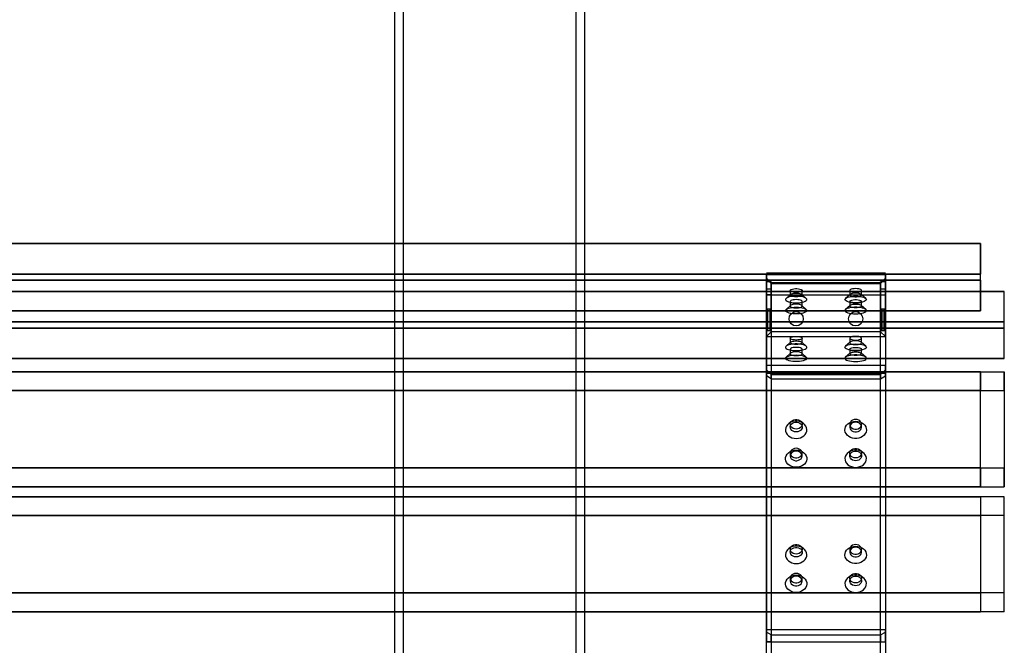
# Model space of a CAD drawing. Units: millimetres. Extents: x 691 to 43392, y 378 to 42750.
# Drawn here: x 19406 to 20234, y 19506 to 20032 of the extents above; entities that cross this region are included whole.
import ezdxf

# ---------------------------------------------------------------- set-up
doc = ezdxf.new("R2010")
doc.units = ezdxf.units.MM

msp = doc.modelspace()

# ---------------------------------------------------------------- linework, layer by layer
at = {"color": 7, "linetype": 'Continuous'}
for p, q in [((19721.4771, 20623.8286), (19721.4771, 18723.8286)), ((19728.8388, 18723.8286), (19728.8388, 20623.8286)), ((19874.1154, 18723.8286), (19874.1154, 20623.8286)), ((19881.4771, 18723.8286), (19881.4771, 20623.8286)), ((20214.1154, 19843.8286), (18714.4484, 19843.8286)), ((18752.6129, 19843.8286), (20214.1154, 19843.8286)), ((20214.1154, 19843.8286), (20214.1154, 19818.1501)), ((20214.1154, 19812.9269), (20214.1154, 19843.8286)), ((20214.1154, 19812.9269), (18690.6946, 19812.9269)), ((20214.1154, 19818.1501), (18716.5323, 19818.1501)), ((18750.4865, 19818.1501), (20214.1154, 19818.1501)), ((18776.851, 19812.9269), (20214.1154, 19812.9269)), ((20134.1154, 19818.8094), (20034.1154, 19818.8094)), ((20034.1154, 19800.8094), (20034.1154, 19818.8041)), ((20034.1154, 19800.8094), (20034.1154, 19818.8041)), ((20034.1154, 19814.1242), (20034.1154, 19817.9284)), ((20034.1154, 19817.9284), (20034.1154, 19741.4492)), ((20034.1154, 19817.9284), (20134.1154, 19817.9284)), ((20038.1154, 19810.8094), (20034.1154, 19814.8094)), ((20034.1154, 19800.8094), (20034.1154, 19814.8037)), ((20034.1154, 19800.8094), (20034.1154, 19814.8037)), ((20034.1154, 19737.645), (20034.1154, 19814.1242)), ((20038.1154, 19810.32), (20034.1154, 19814.1242)), ((20134.1154, 19814.8094), (20130.1154, 19810.8094)), ((20130.1154, 19810.32), (20134.1154, 19814.1242)), ((20134.1154, 19800.8094), (20134.1154, 19818.8041)), ((20134.1154, 19800.8094), (20134.1154, 19818.8041)), ((20134.1154, 19817.9284), (20134.1154, 19814.1242)), ((20134.1154, 19817.9284), (20134.1154, 19741.4492)), ((20134.1154, 19800.8094), (20134.1154, 19814.8037)), ((20134.1154, 19800.8094), (20134.1154, 19814.8037)), ((20134.1154, 19814.1242), (20134.1154, 19737.645)), ((20214.1154, 19787.2484), (20214.1154, 19818.1501)), ((20214.1154, 19812.9269), (20214.1154, 19787.2484)), ((20034.1154, 19805.5732), (20034.1154, 19811.7921)), ((20038.1154, 19811.7921), (20034.1154, 19811.7921)), ((20034.1154, 19811.7921), (20034.1154, 19789.1818)), ((20038.1154, 19805.5732), (20034.1154, 19805.5732)), ((20034.1154, 19771.5982), (20034.1154, 19805.5732)), ((20038.1154, 19811.7921), (20038.1154, 19789.1818)), ((20038.1154, 19805.5732), (20038.1154, 19811.7921)), ((20130.1154, 19810.8094), (20038.1154, 19810.8094)), ((20038.1154, 19800.8094), (20038.1154, 19810.7897)), ((20038.1154, 19800.8094), (20038.1154, 19810.7897)), ((20038.1154, 19810.32), (20130.1154, 19810.32)), ((20038.1154, 19810.32), (20038.1154, 19733.8408)), ((20038.1154, 19771.5982), (20038.1154, 19805.5732)), ((20054.1154, 19804.4102), (20054.1154, 19800.606)), ((20064.1154, 19800.606), (20064.1154, 19804.4102)), ((20104.1154, 19804.4102), (20104.1154, 19800.606)), ((20114.1154, 19800.606), (20114.1154, 19804.4102)), ((20130.1154, 19811.7921), (20130.1154, 19789.1818)), ((20130.1154, 19805.5732), (20130.1154, 19811.7921)), ((20134.1154, 19811.7921), (20130.1154, 19811.7921)), ((20130.1154, 19800.8094), (20130.1154, 19810.7897)), ((20130.1154, 19800.8094), (20130.1154, 19810.7897)), ((20130.1154, 19733.8408), (20130.1154, 19810.32)), ((20130.1154, 19771.5982), (20130.1154, 19805.5732)), ((20134.1154, 19805.5732), (20130.1154, 19805.5732)), ((20134.1154, 19811.7921), (20134.1154, 19789.1818)), ((20134.1154, 19805.5732), (20134.1154, 19811.7921)), ((20134.1154, 19771.5982), (20134.1154, 19805.5732)), ((20234.1154, 19803.6564), (18683.5684, 19803.6564)), ((18784.1225, 19803.6564), (20234.1154, 19803.6564)), ((20034.1154, 19765.5843), (20034.1154, 19800.8094)), ((20034.1154, 19800.8094), (20134.1154, 19800.8094)), ((20038.1154, 19800.8094), (20034.1154, 19800.8094)), ((20038.1154, 19800.8094), (20130.1154, 19800.8094)), ((20038.1154, 19769.5843), (20038.1154, 19800.8094)), ((20054.3867, 19801.108), (20050.6037, 19797.7054)), ((20067.627, 19797.7054), (20063.8441, 19801.108)), ((20104.3867, 19801.108), (20100.6037, 19797.7054)), ((20117.627, 19797.7054), (20113.8441, 19801.108)), ((20130.1154, 19800.8094), (20130.1154, 19769.5843)), ((20130.1154, 19800.8094), (20134.1154, 19800.8094)), ((20134.1154, 19765.5843), (20134.1154, 19800.8094)), ((20234.1154, 19772.7547), (20234.1154, 19803.6564)), ((20234.1154, 19777.9778), (20234.1154, 19803.6564)), ((20034.1154, 19789.1818), (20035.1154, 19788.5762)), ((20034.1154, 19771.5982), (20034.1154, 19789.1818)), ((20037.1154, 19788.5762), (20035.1154, 19788.5762)), ((20035.1154, 19788.5762), (20035.1154, 19770.5732)), ((20037.1154, 19788.5762), (20038.1154, 19789.1818)), ((20037.1154, 19770.5732), (20037.1154, 19788.5762)), ((20038.1154, 19789.1818), (20038.1154, 19771.5982)), ((20054.3867, 19791.8375), (20050.6037, 19788.4349)), ((20054.1154, 19795.1397), (20054.1154, 19791.3354)), ((20067.627, 19788.4349), (20063.8441, 19791.8375)), ((20064.1154, 19791.3354), (20064.1154, 19795.1397)), ((20104.3867, 19791.8375), (20100.6037, 19788.4349)), ((20104.1154, 19795.1397), (20104.1154, 19791.3354)), ((20117.627, 19788.4349), (20113.8441, 19791.8375)), ((20114.1154, 19791.3354), (20114.1154, 19795.1397)), ((20130.1154, 19789.1818), (20131.1154, 19788.5762)), ((20130.1154, 19771.5982), (20130.1154, 19789.1818)), ((20133.1154, 19788.5762), (20131.1154, 19788.5762)), ((20131.1154, 19788.5762), (20131.1154, 19770.5732)), ((20133.1154, 19788.5762), (20134.1154, 19789.1818)), ((20133.1154, 19770.5732), (20133.1154, 19788.5762)), ((20134.1154, 19789.1818), (20134.1154, 19771.5982)), ((20214.1154, 19787.2484), (18692.7785, 19787.2484)), ((18774.7247, 19787.2484), (20214.1154, 19787.2484)), ((20234.1154, 19772.7547), (18659.8146, 19772.7547)), ((20234.1154, 19777.9778), (18685.6523, 19777.9778)), ((18781.9961, 19777.9778), (20234.1154, 19777.9778)), ((18808.3606, 19772.7547), (20234.1154, 19772.7547)), ((20035.1154, 19770.5732), (20034.1154, 19771.5982)), ((20038.1154, 19771.5982), (20037.1154, 19770.5732)), ((20131.1154, 19770.5732), (20130.1154, 19771.5982)), ((20134.1154, 19771.5982), (20133.1154, 19770.5732)), ((20234.1154, 19747.0761), (20234.1154, 19777.9778)), ((20234.1154, 19747.0761), (20234.1154, 19772.7547)), ((20038.1154, 19769.5843), (20034.1154, 19765.5843)), ((20034.1154, 19765.5843), (20134.1154, 19765.5843)), ((20037.1154, 19770.5732), (20035.1154, 19770.5732)), ((20130.1154, 19769.5843), (20038.1154, 19769.5843)), ((20054.1154, 19764.238), (20054.1154, 19760.4337)), ((20064.1154, 19760.4337), (20064.1154, 19764.238)), ((20104.1154, 19764.238), (20104.1154, 19760.4337)), ((20114.1154, 19760.4337), (20114.1154, 19764.238)), ((20130.1154, 19769.5843), (20134.1154, 19765.5843)), ((20133.1154, 19770.5732), (20131.1154, 19770.5732)), ((20054.3867, 19760.9358), (20050.6037, 19757.5332)), ((20054.1154, 19754.9675), (20054.1154, 19751.1632)), ((20067.627, 19757.5332), (20063.8441, 19760.9358)), ((20064.1154, 19751.1632), (20064.1154, 19754.9675)), ((20104.3867, 19760.9358), (20100.6037, 19757.5332)), ((20104.1154, 19754.9675), (20104.1154, 19751.1632)), ((20117.627, 19757.5332), (20113.8441, 19760.9358)), ((20114.1154, 19751.1632), (20114.1154, 19754.9675)), ((20234.1154, 19747.0761), (18661.8985, 19747.0761)), ((18806.2342, 19747.0761), (20234.1154, 19747.0761)), ((20054.3867, 19751.6653), (20050.6037, 19748.2627)), ((20067.627, 19748.2627), (20063.8441, 19751.6653)), ((20104.3867, 19751.6653), (20100.6037, 19748.2627)), ((20117.627, 19748.2627), (20113.8441, 19751.6653)), ((20034.1154, 19741.4492), (20034.1154, 19737.645)), ((20034.1154, 19741.4492), (20034.1154, 19734.9103)), ((20034.1154, 19741.4492), (20134.1154, 19741.4492)), ((20034.1154, 19734.9103), (20034.1154, 19741.4492)), ((20034.1154, 19732.5592), (20034.1154, 19737.645)), ((20038.1154, 19733.8408), (20034.1154, 19737.645)), ((20034.1154, 19737.645), (20034.1154, 19732.5592)), ((20130.1154, 19733.8408), (20134.1154, 19737.645)), ((20134.1154, 19737.645), (20134.1154, 19741.4492)), ((20134.1154, 19741.4492), (20134.1154, 19734.9103)), ((20134.1154, 19734.9103), (20134.1154, 19741.4492)), ((20134.1154, 19737.645), (20134.1154, 19732.5592)), ((20134.1154, 19732.5592), (20134.1154, 19737.645)), ((20214.1154, 19736.0491), (18647.1964, 19736.0491)), ((18821.2361, 19736.0491), (20234.1154, 19736.0491)), ((20034.1154, 19732.5592), (20034.1154, 19734.9103)), ((20034.1154, 19734.9103), (20034.1154, 19519.3735)), ((20034.1154, 19734.9103), (20134.1154, 19734.9103)), ((20034.1154, 19517.0224), (20034.1154, 19732.5592)), ((20038.1154, 19730.2081), (20034.1154, 19732.5592)), ((20038.1154, 19733.8408), (20130.1154, 19733.8408)), ((20038.1154, 19733.8408), (20038.1154, 19730.2081)), ((20038.1154, 19730.2081), (20038.1154, 19733.8408)), ((20038.1154, 19730.2081), (20038.1154, 19514.6712)), ((20038.1154, 19730.2081), (20130.1154, 19730.2081)), ((20130.1154, 19730.2081), (20130.1154, 19733.8408)), ((20130.1154, 19733.8408), (20130.1154, 19730.2081)), ((20130.1154, 19730.2081), (20134.1154, 19732.5592)), ((20130.1154, 19514.6712), (20130.1154, 19730.2081)), ((20134.1154, 19734.9103), (20134.1154, 19732.5592)), ((20134.1154, 19734.9103), (20134.1154, 19519.3735)), ((20134.1154, 19732.5592), (20134.1154, 19517.0224)), ((20214.1154, 19736.0491), (20214.1154, 19720.1789)), ((20214.1154, 19655.1474), (20214.1154, 19736.0491)), ((20234.1154, 19736.0491), (20234.1154, 19655.1474)), ((20234.1154, 19720.1789), (20234.1154, 19736.0491)), ((20214.1154, 19720.1789), (18652.652, 19720.1789)), ((18815.6692, 19720.1789), (20234.1154, 19720.1789)), ((20214.1154, 19639.2772), (20214.1154, 19720.1789)), ((20234.1154, 19720.1789), (20234.1154, 19639.2772)), ((20054.1154, 19691.8633), (20054.1154, 19689.5121)), ((20064.1154, 19689.5121), (20064.1154, 19691.8633)), ((20104.1154, 19691.8633), (20104.1154, 19689.5121)), ((20114.1154, 19689.5121), (20114.1154, 19691.8633)), ((20054.1154, 19667.5928), (20054.1154, 19665.2416)), ((20064.1154, 19665.2416), (20064.1154, 19667.5928)), ((20104.1154, 19667.5928), (20104.1154, 19665.2416)), ((20114.1154, 19665.2416), (20114.1154, 19667.5928)), ((20214.1154, 19655.1474), (18632.5157, 19655.1474)), ((18836.2161, 19655.1474), (20234.1154, 19655.1474)), ((20214.1154, 19655.1474), (20214.1154, 19639.2772)), ((20234.1154, 19639.2772), (20234.1154, 19655.1474)), ((20214.1154, 19639.2772), (18637.9714, 19639.2772)), ((18830.6492, 19639.2772), (20234.1154, 19639.2772)), ((20234.1154, 19630.8769), (18628.1115, 19630.8769)), ((18840.7101, 19630.8769), (20214.1154, 19630.8769)), ((20214.1154, 19630.8769), (20214.1154, 19615.0067)), ((20214.1154, 19630.8769), (20214.1154, 19549.9752)), ((20234.1154, 19549.9752), (20234.1154, 19630.8769)), ((20234.1154, 19615.0067), (20234.1154, 19630.8769)), ((20234.1154, 19615.0067), (18633.5672, 19615.0067)), ((18835.1432, 19615.0067), (20214.1154, 19615.0067)), ((20214.1154, 19615.0067), (20214.1154, 19534.105)), ((20234.1154, 19534.105), (20234.1154, 19615.0067)), ((20054.1154, 19586.6911), (20054.1154, 19584.3399)), ((20064.1154, 19584.3399), (20064.1154, 19586.6911)), ((20104.1154, 19586.6911), (20104.1154, 19584.3399)), ((20114.1154, 19584.3399), (20114.1154, 19586.6911)), ((20054.1154, 19562.4206), (20054.1154, 19560.0694)), ((20064.1154, 19560.0694), (20064.1154, 19562.4206)), ((20104.1154, 19562.4206), (20104.1154, 19560.0694)), ((20114.1154, 19560.0694), (20114.1154, 19562.4206)), ((20234.1154, 19549.9752), (18613.4308, 19549.9752)), ((18855.6901, 19549.9752), (20214.1154, 19549.9752)), ((20214.1154, 19549.9752), (20214.1154, 19534.105)), ((20234.1154, 19534.105), (20234.1154, 19549.9752)), ((20234.1154, 19534.105), (18618.8865, 19534.105)), ((18850.1231, 19534.105), (20214.1154, 19534.105)), ((20034.1154, 19519.3735), (20034.1154, 19517.0224)), ((20034.1154, 19519.3735), (20034.1154, 19508.7934)), ((20034.1154, 19519.3735), (20134.1154, 19519.3735)), ((20034.1154, 19508.7934), (20034.1154, 19519.3735)), ((20034.1154, 19508.7934), (20034.1154, 19517.0224)), ((20038.1154, 19514.6712), (20034.1154, 19517.0224)), ((20034.1154, 19517.0224), (20034.1154, 19508.7934)), ((20038.1154, 19514.6712), (20130.1154, 19514.6712)), ((20038.1154, 19514.6712), (20038.1154, 19508.7934)), ((20038.1154, 19508.7934), (20038.1154, 19514.6712)), ((20130.1154, 19514.6712), (20134.1154, 19517.0224)), ((20130.1154, 19508.7934), (20130.1154, 19514.6712)), ((20130.1154, 19514.6712), (20130.1154, 19508.7934)), ((20134.1154, 19517.0224), (20134.1154, 19519.3735)), ((20134.1154, 19519.3735), (20134.1154, 19508.7934)), ((20134.1154, 19508.7934), (20134.1154, 19519.3735)), ((20134.1154, 19517.0224), (20134.1154, 19508.7934)), ((20134.1154, 19508.7934), (20134.1154, 19517.0224)), ((20034.1154, 19242.3752), (20034.1154, 19508.7934)), ((20034.1154, 19508.7934), (20134.1154, 19508.7934)), ((20038.1154, 19508.7934), (20034.1154, 19508.7934)), ((20038.1154, 19508.7934), (20038.1154, 19242.3752)), ((20038.1154, 19508.7934), (20130.1154, 19508.7934)), ((20130.1154, 19242.3752), (20130.1154, 19508.7934)), ((20130.1154, 19508.7934), (20134.1154, 19508.7934)), ((20134.1154, 19508.7934), (20134.1154, 19242.3752))]:
    msp.add_line(p, q, dxfattribs=at)
at = {"color": 7, "linetype": 'Continuous', "flags": 128}
for points in [[(20059.1154, 19802.8651), (20057.7664, 19802.9224), (20056.5174, 19803.09), (20055.4612, 19803.3556), (20054.6759, 19803.6993), (20054.2199, 19804.0958), (20054.127, 19804.5156), (20054.4041, 19804.9276), (20055.0305, 19805.3012), (20055.9599, 19805.6087), (20057.1234, 19805.8274), (20058.4345, 19805.9409), (20059.7962, 19805.9409), (20061.1074, 19805.8274), (20062.2708, 19805.6087), (20063.2002, 19805.3012), (20063.8267, 19804.9276), (20064.1037, 19804.5156), (20064.0108, 19804.0958), (20063.5548, 19803.6993), (20062.7695, 19803.3556), (20061.7133, 19803.09), (20060.4643, 19802.9224), (20059.1154, 19802.8651)], [(20109.1154, 19805.9553), (20107.7664, 19805.898), (20106.5174, 19805.7303), (20105.4612, 19805.4648), (20104.6759, 19805.121), (20104.2199, 19804.7245), (20104.127, 19804.3047), (20104.4041, 19803.8928), (20105.0305, 19803.5192), (20105.9599, 19803.2116), (20107.1234, 19802.993), (20108.4345, 19802.8795), (20109.7962, 19802.8795), (20111.1074, 19802.993), (20112.2708, 19803.2116), (20113.2002, 19803.5192), (20113.8267, 19803.8928), (20114.1037, 19804.3047), (20114.0108, 19804.7245), (20113.5548, 19805.121), (20112.7695, 19805.4648), (20111.7133, 19805.7303), (20110.4643, 19805.898), (20109.1154, 19805.9553)], [(20059.1154, 19794.0206), (20060.927, 19794.0775), (20062.6646, 19794.246), (20064.2568, 19794.5191), (20065.6385, 19794.8856), (20066.7532, 19795.3306), (20067.5551, 19795.8358), (20068.0116, 19796.3806), (20068.1038, 19796.9426), (20067.8281, 19797.4988), (20067.1956, 19798.0265), (20066.2323, 19798.5041), (20064.9777, 19798.912), (20063.4831, 19799.2334), (20061.8096, 19799.4553), (20060.0259, 19799.5686), (20058.2048, 19799.5686), (20056.4211, 19799.4553), (20054.7476, 19799.2334), (20053.253, 19798.912), (20051.9984, 19798.5041), (20051.0351, 19798.0265), (20050.4027, 19797.4988), (20050.1269, 19796.9426), (20050.2191, 19796.3806), (20050.6756, 19795.8358), (20051.4776, 19795.3306), (20052.5922, 19794.8856), (20053.9739, 19794.5191), (20055.5662, 19794.246), (20057.3037, 19794.0775), (20059.1154, 19794.0206)], [(20059.1154, 19799.0609), (20057.7664, 19799.1182), (20056.5174, 19799.2858), (20055.4612, 19799.5514), (20054.6759, 19799.8951), (20054.2199, 19800.2916), (20054.127, 19800.7114), (20054.4041, 19801.1234), (20055.0305, 19801.497), (20055.9599, 19801.8045), (20057.1234, 19802.0231), (20058.4345, 19802.1367), (20059.7962, 19802.1367), (20061.1074, 19802.0231), (20062.2708, 19801.8045), (20063.2002, 19801.497), (20063.8267, 19801.1234), (20064.1037, 19800.7114), (20064.0108, 19800.2916), (20063.5548, 19799.8951), (20062.7695, 19799.5514), (20061.7133, 19799.2858), (20060.4643, 19799.1182), (20059.1154, 19799.0609)], [(20059.1154, 19796.6848), (20057.7664, 19796.6275), (20056.5174, 19796.4598), (20055.4612, 19796.1943), (20054.6759, 19795.8505), (20054.2199, 19795.454), (20054.127, 19795.0342), (20054.4041, 19794.6223), (20055.0305, 19794.2487), (20055.9599, 19793.9411), (20057.1234, 19793.7225), (20058.4345, 19793.609), (20059.7962, 19793.609), (20061.1074, 19793.7225), (20062.2708, 19793.9411), (20063.2002, 19794.2487), (20063.8267, 19794.6223), (20064.1037, 19795.0342), (20064.0108, 19795.454), (20063.5548, 19795.8505), (20062.7695, 19796.1943), (20061.7133, 19796.4598), (20060.4643, 19796.6275), (20059.1154, 19796.6848)], [(20109.1154, 19799.5829), (20110.927, 19799.526), (20112.6646, 19799.3575), (20114.2568, 19799.0844), (20115.6385, 19798.7179), (20116.7532, 19798.2729), (20117.5551, 19797.7676), (20118.0116, 19797.2229), (20118.1038, 19796.6609), (20117.8281, 19796.1046), (20117.1956, 19795.5769), (20116.2323, 19795.0994), (20114.9777, 19794.6915), (20113.4831, 19794.37), (20111.8096, 19794.1481), (20110.0259, 19794.0348), (20108.2048, 19794.0348), (20106.4211, 19794.1481), (20104.7476, 19794.37), (20103.253, 19794.6915), (20101.9984, 19795.0994), (20101.0351, 19795.5769), (20100.4027, 19796.1046), (20100.1269, 19796.6609), (20100.2191, 19797.2229), (20100.6756, 19797.7676), (20101.4776, 19798.2729), (20102.5922, 19798.7179), (20103.9739, 19799.0844), (20105.5662, 19799.3575), (20107.3037, 19799.526), (20109.1154, 19799.5829)], [(20109.1154, 19802.151), (20107.7664, 19802.0937), (20106.5174, 19801.9261), (20105.4612, 19801.6606), (20104.6759, 19801.3168), (20104.2199, 19800.9203), (20104.127, 19800.5005), (20104.4041, 19800.0885), (20105.0305, 19799.7149), (20105.9599, 19799.4074), (20107.1234, 19799.1888), (20108.4345, 19799.0753), (20109.7962, 19799.0753), (20111.1074, 19799.1888), (20112.2708, 19799.4074), (20113.2002, 19799.7149), (20113.8267, 19800.0885), (20114.1037, 19800.5005), (20114.0108, 19800.9203), (20113.5548, 19801.3168), (20112.7695, 19801.6606), (20111.7133, 19801.9261), (20110.4643, 19802.0937), (20109.1154, 19802.151)], [(20109.1154, 19793.5946), (20107.7664, 19793.6519), (20106.5174, 19793.8195), (20105.4612, 19794.0851), (20104.6759, 19794.4288), (20104.2199, 19794.8253), (20104.127, 19795.2451), (20104.4041, 19795.6571), (20105.0305, 19796.0307), (20105.9599, 19796.3382), (20107.1234, 19796.5568), (20108.4345, 19796.6704), (20109.7962, 19796.6704), (20111.1074, 19796.5568), (20112.2708, 19796.3382), (20113.2002, 19796.0307), (20113.8267, 19795.6571), (20114.1037, 19795.2451), (20114.0108, 19794.8253), (20113.5548, 19794.4288), (20112.7695, 19794.0851), (20111.7133, 19793.8195), (20110.4643, 19793.6519), (20109.1154, 19793.5946)], [(20059.1154, 19790.3124), (20060.927, 19790.2554), (20062.6646, 19790.087), (20064.2568, 19789.8139), (20065.6385, 19789.4473), (20066.7532, 19789.0024), (20067.5551, 19788.4971), (20068.0116, 19787.9524), (20068.1038, 19787.3904), (20067.8281, 19786.8341), (20067.1956, 19786.3064), (20066.2323, 19785.8289), (20064.9777, 19785.421), (20063.4831, 19785.0995), (20061.8096, 19784.8776), (20060.0259, 19784.7643), (20058.2048, 19784.7643), (20056.4211, 19784.8776), (20054.7476, 19785.0995), (20053.253, 19785.421), (20051.9984, 19785.8289), (20051.0351, 19786.3064), (20050.4027, 19786.8341), (20050.1269, 19787.3904), (20050.2191, 19787.9524), (20050.6756, 19788.4971), (20051.4776, 19789.0024), (20052.5922, 19789.4473), (20053.9739, 19789.8139), (20055.5662, 19790.087), (20057.3037, 19790.2554), (20059.1154, 19790.3124)], [(20059.1154, 19792.8805), (20057.7664, 19792.8232), (20056.5174, 19792.6556), (20055.4612, 19792.3901), (20054.6759, 19792.0463), (20054.2199, 19791.6498), (20054.127, 19791.23), (20054.4041, 19790.818), (20055.0305, 19790.4444), (20055.9599, 19790.1369), (20057.1234, 19789.9183), (20058.4345, 19789.8048), (20059.7962, 19789.8048), (20061.1074, 19789.9183), (20062.2708, 19790.1369), (20063.2002, 19790.4444), (20063.8267, 19790.818), (20064.1037, 19791.23), (20064.0108, 19791.6498), (20063.5548, 19792.0463), (20062.7695, 19792.3901), (20061.7133, 19792.6556), (20060.4643, 19792.8232), (20059.1154, 19792.8805)], [(20109.1154, 19784.7501), (20110.927, 19784.807), (20112.6646, 19784.9755), (20114.2568, 19785.2486), (20115.6385, 19785.6151), (20116.7532, 19786.0601), (20117.5551, 19786.5653), (20118.0116, 19787.1101), (20118.1038, 19787.6721), (20117.8281, 19788.2283), (20117.1956, 19788.756), (20116.2323, 19789.2336), (20114.9777, 19789.6414), (20113.4831, 19789.9629), (20111.8096, 19790.1848), (20110.0259, 19790.2981), (20108.2048, 19790.2981), (20106.4211, 19790.1848), (20104.7476, 19789.9629), (20103.253, 19789.6414), (20101.9984, 19789.2336), (20101.0351, 19788.756), (20100.4027, 19788.2283), (20100.1269, 19787.6721), (20100.2191, 19787.1101), (20100.6756, 19786.5653), (20101.4776, 19786.0601), (20102.5922, 19785.6151), (20103.9739, 19785.2486), (20105.5662, 19784.9755), (20107.3037, 19784.807), (20109.1154, 19784.7501)], [(20109.1154, 19789.7904), (20107.7664, 19789.8477), (20106.5174, 19790.0153), (20105.4612, 19790.2808), (20104.6759, 19790.6246), (20104.2199, 19791.0211), (20104.127, 19791.4409), (20104.4041, 19791.8529), (20105.0305, 19792.2265), (20105.9599, 19792.534), (20107.1234, 19792.7526), (20108.4345, 19792.8661), (20109.7962, 19792.8661), (20111.1074, 19792.7526), (20112.2708, 19792.534), (20113.2002, 19792.2265), (20113.8267, 19791.8529), (20114.1037, 19791.4409), (20114.0108, 19791.0211), (20113.5548, 19790.6246), (20112.7695, 19790.2808), (20111.7133, 19790.0153), (20110.4643, 19789.8477), (20109.1154, 19789.7904)], [(20059.1154, 19762.6929), (20057.7664, 19762.7502), (20056.5174, 19762.9178), (20055.4612, 19763.1834), (20054.6759, 19763.5271), (20054.2199, 19763.9236), (20054.127, 19764.3434), (20054.4041, 19764.7554), (20055.0305, 19765.129), (20055.9599, 19765.4365), (20057.1234, 19765.6551), (20058.4345, 19765.7687), (20059.7962, 19765.7687), (20061.1074, 19765.6551), (20062.2708, 19765.4365), (20063.2002, 19765.129), (20063.8267, 19764.7554), (20064.1037, 19764.3434), (20064.0108, 19763.9236), (20063.5548, 19763.5271), (20062.7695, 19763.1834), (20061.7133, 19762.9178), (20060.4643, 19762.7502), (20059.1154, 19762.6929)], [(20109.1154, 19765.7831), (20107.7664, 19765.7258), (20106.5174, 19765.5581), (20105.4612, 19765.2926), (20104.6759, 19764.9488), (20104.2199, 19764.5523), (20104.127, 19764.1325), (20104.4041, 19763.7206), (20105.0305, 19763.347), (20105.9599, 19763.0394), (20107.1234, 19762.8208), (20108.4345, 19762.7073), (20109.7962, 19762.7073), (20111.1074, 19762.8208), (20112.2708, 19763.0394), (20113.2002, 19763.347), (20113.8267, 19763.7206), (20114.1037, 19764.1325), (20114.0108, 19764.5523), (20113.5548, 19764.9488), (20112.7695, 19765.2926), (20111.7133, 19765.5581), (20110.4643, 19765.7258), (20109.1154, 19765.7831)], [(20059.1154, 19753.8484), (20060.927, 19753.9053), (20062.6646, 19754.0738), (20064.2568, 19754.3469), (20065.6385, 19754.7134), (20066.7532, 19755.1584), (20067.5551, 19755.6636), (20068.0116, 19756.2084), (20068.1038, 19756.7704), (20067.8281, 19757.3266), (20067.1956, 19757.8543), (20066.2323, 19758.3319), (20064.9777, 19758.7397), (20063.4831, 19759.0612), (20061.8096, 19759.2831), (20060.0259, 19759.3964), (20058.2048, 19759.3964), (20056.4211, 19759.2831), (20054.7476, 19759.0612), (20053.253, 19758.7397), (20051.9984, 19758.3319), (20051.0351, 19757.8543), (20050.4027, 19757.3266), (20050.1269, 19756.7704), (20050.2191, 19756.2084), (20050.6756, 19755.6636), (20051.4776, 19755.1584), (20052.5922, 19754.7134), (20053.9739, 19754.3469), (20055.5662, 19754.0738), (20057.3037, 19753.9053), (20059.1154, 19753.8484)], [(20059.1154, 19758.8887), (20057.7664, 19758.946), (20056.5174, 19759.1136), (20055.4612, 19759.3791), (20054.6759, 19759.7229), (20054.2199, 19760.1194), (20054.127, 19760.5392), (20054.4041, 19760.9512), (20055.0305, 19761.3248), (20055.9599, 19761.6323), (20057.1234, 19761.8509), (20058.4345, 19761.9644), (20059.7962, 19761.9644), (20061.1074, 19761.8509), (20062.2708, 19761.6323), (20063.2002, 19761.3248), (20063.8267, 19760.9512), (20064.1037, 19760.5392), (20064.0108, 19760.1194), (20063.5548, 19759.7229), (20062.7695, 19759.3791), (20061.7133, 19759.1136), (20060.4643, 19758.946), (20059.1154, 19758.8887)], [(20059.1154, 19756.5125), (20057.7664, 19756.4553), (20056.5174, 19756.2876), (20055.4612, 19756.0221), (20054.6759, 19755.6783), (20054.2199, 19755.2818), (20054.127, 19754.862), (20054.4041, 19754.45), (20055.0305, 19754.0764), (20055.9599, 19753.7689), (20057.1234, 19753.5503), (20058.4345, 19753.4368), (20059.7962, 19753.4368), (20061.1074, 19753.5503), (20062.2708, 19753.7689), (20063.2002, 19754.0764), (20063.8267, 19754.45), (20064.1037, 19754.862), (20064.0108, 19755.2818), (20063.5548, 19755.6783), (20062.7695, 19756.0221), (20061.7133, 19756.2876), (20060.4643, 19756.4553), (20059.1154, 19756.5125)], [(20109.1154, 19759.4107), (20110.927, 19759.3537), (20112.6646, 19759.1853), (20114.2568, 19758.9122), (20115.6385, 19758.5456), (20116.7532, 19758.1007), (20117.5551, 19757.5954), (20118.0116, 19757.0507), (20118.1038, 19756.4887), (20117.8281, 19755.9324), (20117.1956, 19755.4047), (20116.2323, 19754.9272), (20114.9777, 19754.5193), (20113.4831, 19754.1978), (20111.8096, 19753.9759), (20110.0259, 19753.8626), (20108.2048, 19753.8626), (20106.4211, 19753.9759), (20104.7476, 19754.1978), (20103.253, 19754.5193), (20101.9984, 19754.9272), (20101.0351, 19755.4047), (20100.4027, 19755.9324), (20100.1269, 19756.4887), (20100.2191, 19757.0507), (20100.6756, 19757.5954), (20101.4776, 19758.1007), (20102.5922, 19758.5456), (20103.9739, 19758.9122), (20105.5662, 19759.1853), (20107.3037, 19759.3537), (20109.1154, 19759.4107)], [(20109.1154, 19761.9788), (20107.7664, 19761.9215), (20106.5174, 19761.7539), (20105.4612, 19761.4884), (20104.6759, 19761.1446), (20104.2199, 19760.7481), (20104.127, 19760.3283), (20104.4041, 19759.9163), (20105.0305, 19759.5427), (20105.9599, 19759.2352), (20107.1234, 19759.0166), (20108.4345, 19758.9031), (20109.7962, 19758.9031), (20111.1074, 19759.0166), (20112.2708, 19759.2352), (20113.2002, 19759.5427), (20113.8267, 19759.9163), (20114.1037, 19760.3283), (20114.0108, 19760.7481), (20113.5548, 19761.1446), (20112.7695, 19761.4884), (20111.7133, 19761.7539), (20110.4643, 19761.9215), (20109.1154, 19761.9788)], [(20109.1154, 19753.4224), (20107.7664, 19753.4797), (20106.5174, 19753.6473), (20105.4612, 19753.9129), (20104.6759, 19754.2566), (20104.2199, 19754.6531), (20104.127, 19755.0729), (20104.4041, 19755.4849), (20105.0305, 19755.8585), (20105.9599, 19756.166), (20107.1234, 19756.3846), (20108.4345, 19756.4982), (20109.7962, 19756.4982), (20111.1074, 19756.3846), (20112.2708, 19756.166), (20113.2002, 19755.8585), (20113.8267, 19755.4849), (20114.1037, 19755.0729), (20114.0108, 19754.6531), (20113.5548, 19754.2566), (20112.7695, 19753.9129), (20111.7133, 19753.6473), (20110.4643, 19753.4797), (20109.1154, 19753.4224)], [(20059.1154, 19750.1402), (20060.927, 19750.0832), (20062.6646, 19749.9148), (20064.2568, 19749.6417), (20065.6385, 19749.2751), (20066.7532, 19748.8301), (20067.5551, 19748.3249), (20068.0116, 19747.7802), (20068.1038, 19747.2181), (20067.8281, 19746.6619), (20067.1956, 19746.1342), (20066.2323, 19745.6567), (20064.9777, 19745.2488), (20063.4831, 19744.9273), (20061.8096, 19744.7054), (20060.0259, 19744.5921), (20058.2048, 19744.5921), (20056.4211, 19744.7054), (20054.7476, 19744.9273), (20053.253, 19745.2488), (20051.9984, 19745.6567), (20051.0351, 19746.1342), (20050.4027, 19746.6619), (20050.1269, 19747.2181), (20050.2191, 19747.7802), (20050.6756, 19748.3249), (20051.4776, 19748.8301), (20052.5922, 19749.2751), (20053.9739, 19749.6417), (20055.5662, 19749.9148), (20057.3037, 19750.0832), (20059.1154, 19750.1402)], [(20059.1154, 19752.7083), (20057.7664, 19752.651), (20056.5174, 19752.4834), (20055.4612, 19752.2178), (20054.6759, 19751.8741), (20054.2199, 19751.4776), (20054.127, 19751.0578), (20054.4041, 19750.6458), (20055.0305, 19750.2722), (20055.9599, 19749.9647), (20057.1234, 19749.7461), (20058.4345, 19749.6325), (20059.7962, 19749.6325), (20061.1074, 19749.7461), (20062.2708, 19749.9647), (20063.2002, 19750.2722), (20063.8267, 19750.6458), (20064.1037, 19751.0578), (20064.0108, 19751.4776), (20063.5548, 19751.8741), (20062.7695, 19752.2178), (20061.7133, 19752.4834), (20060.4643, 19752.651), (20059.1154, 19752.7083)], [(20109.1154, 19744.5779), (20110.927, 19744.6348), (20112.6646, 19744.8033), (20114.2568, 19745.0763), (20115.6385, 19745.4429), (20116.7532, 19745.8879), (20117.5551, 19746.3931), (20118.0116, 19746.9379), (20118.1038, 19747.4999), (20117.8281, 19748.0561), (20117.1956, 19748.5838), (20116.2323, 19749.0614), (20114.9777, 19749.4692), (20113.4831, 19749.7907), (20111.8096, 19750.0126), (20110.0259, 19750.1259), (20108.2048, 19750.1259), (20106.4211, 19750.0126), (20104.7476, 19749.7907), (20103.253, 19749.4692), (20101.9984, 19749.0614), (20101.0351, 19748.5838), (20100.4027, 19748.0561), (20100.1269, 19747.4999), (20100.2191, 19746.9379), (20100.6756, 19746.3931), (20101.4776, 19745.8879), (20102.5922, 19745.4429), (20103.9739, 19745.0763), (20105.5662, 19744.8033), (20107.3037, 19744.6348), (20109.1154, 19744.5779)], [(20109.1154, 19749.6182), (20107.7664, 19749.6754), (20106.5174, 19749.8431), (20105.4612, 19750.1086), (20104.6759, 19750.4524), (20104.2199, 19750.8489), (20104.127, 19751.2687), (20104.4041, 19751.6807), (20105.0305, 19752.0543), (20105.9599, 19752.3618), (20107.1234, 19752.5804), (20108.4345, 19752.6939), (20109.7962, 19752.6939), (20111.1074, 19752.5804), (20112.2708, 19752.3618), (20113.2002, 19752.0543), (20113.8267, 19751.6807), (20114.1037, 19751.2687), (20114.0108, 19750.8489), (20113.5548, 19750.4524), (20112.7695, 19750.1086), (20111.7133, 19749.8431), (20110.4643, 19749.6754), (20109.1154, 19749.6182)], [(20059.1154, 19679.8799), (20060.927, 19680.0289), (20062.6646, 19680.4699), (20064.2568, 19681.1849), (20065.6385, 19682.1445), (20066.7532, 19683.3095), (20067.5551, 19684.6322), (20068.0116, 19686.0584), (20068.1038, 19687.5298), (20067.8281, 19688.986), (20067.1956, 19690.3676), (20066.2323, 19691.6178), (20064.9777, 19692.6856), (20063.4831, 19693.5273), (20061.8096, 19694.1082), (20060.0259, 19694.4048), (20058.2048, 19694.4048), (20056.4211, 19694.1082), (20054.7476, 19693.5273), (20053.253, 19692.6856), (20051.9984, 19691.6178), (20051.0351, 19690.3676), (20050.4027, 19688.986), (20050.1269, 19687.5298), (20050.2191, 19686.0584), (20050.6756, 19684.6322), (20051.4776, 19683.3095), (20052.5922, 19682.1445), (20053.9739, 19681.1849), (20055.5662, 19680.4699), (20057.3037, 19680.0289), (20059.1154, 19679.8799)], [(20059.1154, 19687.8182), (20057.7664, 19687.9682), (20056.5174, 19688.4071), (20055.4612, 19689.1023), (20054.6759, 19690.0023), (20054.2199, 19691.0403), (20054.127, 19692.1393), (20054.4041, 19693.2179), (20055.0305, 19694.196), (20055.9599, 19695.0011), (20057.1234, 19695.5735), (20058.4345, 19695.8707), (20059.7962, 19695.8707), (20061.1074, 19695.5735), (20062.2708, 19695.0011), (20063.2002, 19694.196), (20063.8267, 19693.2179), (20064.1037, 19692.1393), (20064.0108, 19691.0403), (20063.5548, 19690.0023), (20062.7695, 19689.1023), (20061.7133, 19688.4071), (20060.4643, 19687.9682), (20059.1154, 19687.8182)], [(20059.1154, 19685.4671), (20057.7664, 19685.6171), (20056.5174, 19686.0559), (20055.4612, 19686.7512), (20054.6759, 19687.6511), (20054.2199, 19688.6891), (20054.127, 19689.7882), (20054.4041, 19690.8668), (20055.0305, 19691.8449), (20055.9599, 19692.65), (20057.1234, 19693.2223), (20058.4345, 19693.5196), (20059.7962, 19693.5196), (20061.1074, 19693.2223), (20062.2708, 19692.65), (20063.2002, 19691.8449), (20063.8267, 19690.8668), (20064.1037, 19689.7882), (20064.0108, 19688.6891), (20063.5548, 19687.6511), (20062.7695, 19686.7512), (20061.7133, 19686.0559), (20060.4643, 19685.6171), (20059.1154, 19685.4671)], [(20109.1154, 19694.4422), (20110.927, 19694.2931), (20112.6646, 19693.8521), (20114.2568, 19693.1371), (20115.6385, 19692.1775), (20116.7532, 19691.0125), (20117.5551, 19689.6898), (20118.0116, 19688.2636), (20118.1038, 19686.7922), (20117.8281, 19685.336), (20117.1956, 19683.9544), (20116.2323, 19682.7042), (20114.9777, 19681.6364), (20113.4831, 19680.7948), (20111.8096, 19680.2138), (20110.0259, 19679.9172), (20108.2048, 19679.9172), (20106.4211, 19680.2138), (20104.7476, 19680.7948), (20103.253, 19681.6364), (20101.9984, 19682.7042), (20101.0351, 19683.9544), (20100.4027, 19685.336), (20100.1269, 19686.7922), (20100.2191, 19688.2636), (20100.6756, 19689.6898), (20101.4776, 19691.0125), (20102.5922, 19692.1775), (20103.9739, 19693.1371), (20105.5662, 19693.8521), (20107.3037, 19694.2931), (20109.1154, 19694.4422)], [(20109.1154, 19695.9084), (20107.7664, 19695.7584), (20106.5174, 19695.3195), (20105.4612, 19694.6243), (20104.6759, 19693.7243), (20104.2199, 19692.6863), (20104.127, 19691.5872), (20104.4041, 19690.5087), (20105.0305, 19689.5306), (20105.9599, 19688.7255), (20107.1234, 19688.1531), (20108.4345, 19687.8559), (20109.7962, 19687.8559), (20111.1074, 19688.1531), (20112.2708, 19688.7255), (20113.2002, 19689.5306), (20113.8267, 19690.5087), (20114.1037, 19691.5872), (20114.0108, 19692.6863), (20113.5548, 19693.7243), (20112.7695, 19694.6243), (20111.7133, 19695.3195), (20110.4643, 19695.7584), (20109.1154, 19695.9084)], [(20109.1154, 19693.5572), (20107.7664, 19693.4072), (20106.5174, 19692.9683), (20105.4612, 19692.2731), (20104.6759, 19691.3731), (20104.2199, 19690.3351), (20104.127, 19689.2361), (20104.4041, 19688.1575), (20105.0305, 19687.1794), (20105.9599, 19686.3743), (20107.1234, 19685.8019), (20108.4345, 19685.5047), (20109.7962, 19685.5047), (20111.1074, 19685.8019), (20112.2708, 19686.3743), (20113.2002, 19687.1794), (20113.8267, 19688.1575), (20114.1037, 19689.2361), (20114.0108, 19690.3351), (20113.5548, 19691.3731), (20112.7695, 19692.2731), (20111.7133, 19692.9683), (20110.4643, 19693.4072), (20109.1154, 19693.5572)], [(20059.1154, 19671.6379), (20057.7664, 19671.4879), (20056.5174, 19671.049), (20055.4612, 19670.3538), (20054.6759, 19669.4538), (20054.2199, 19668.4158), (20054.127, 19667.3167), (20054.4041, 19666.2382), (20055.0305, 19665.2601), (20055.9599, 19664.455), (20057.1234, 19663.8826), (20058.4345, 19663.5854), (20059.7962, 19663.5854), (20061.1074, 19663.8826), (20062.2708, 19664.455), (20063.2002, 19665.2601), (20063.8267, 19666.2382), (20064.1037, 19667.3167), (20064.0108, 19668.4158), (20063.5548, 19669.4538), (20062.7695, 19670.3538), (20061.7133, 19671.049), (20060.4643, 19671.4879), (20059.1154, 19671.6379)], [(20109.1154, 19663.5477), (20107.7664, 19663.6977), (20106.5174, 19664.1366), (20105.4612, 19664.8318), (20104.6759, 19665.7318), (20104.2199, 19666.7698), (20104.127, 19667.8688), (20104.4041, 19668.9474), (20105.0305, 19669.9255), (20105.9599, 19670.7306), (20107.1234, 19671.303), (20108.4345, 19671.6002), (20109.7962, 19671.6002), (20111.1074, 19671.303), (20112.2708, 19670.7306), (20113.2002, 19669.9255), (20113.8267, 19668.9474), (20114.1037, 19667.8688), (20114.0108, 19666.7698), (20113.5548, 19665.7318), (20112.7695, 19664.8318), (20111.7133, 19664.1366), (20110.4643, 19663.6977), (20109.1154, 19663.5477)], [(20059.1154, 19670.1716), (20060.927, 19670.0226), (20062.6646, 19669.5816), (20064.2568, 19668.8666), (20065.6385, 19667.907), (20066.7532, 19666.742), (20067.5551, 19665.4193), (20068.0116, 19663.9931), (20068.1038, 19662.5217), (20067.8281, 19661.0655), (20067.1956, 19659.6839), (20066.2323, 19658.4337), (20064.9777, 19657.3659), (20063.4831, 19656.5242), (20061.8096, 19655.9433), (20060.0259, 19655.6467), (20058.2048, 19655.6467), (20056.4211, 19655.9433), (20054.7476, 19656.5242), (20053.253, 19657.3659), (20051.9984, 19658.4337), (20051.0351, 19659.6839), (20050.4027, 19661.0655), (20050.1269, 19662.5217), (20050.2191, 19663.9931), (20050.6756, 19665.4193), (20051.4776, 19666.742), (20052.5922, 19667.907), (20053.9739, 19668.8666), (20055.5662, 19669.5816), (20057.3037, 19670.0226), (20059.1154, 19670.1716)], [(20059.1154, 19669.2867), (20057.7664, 19669.1367), (20056.5174, 19668.6978), (20055.4612, 19668.0026), (20054.6759, 19667.1026), (20054.2199, 19666.0646), (20054.127, 19664.9656), (20054.4041, 19663.887), (20055.0305, 19662.9089), (20055.9599, 19662.1038), (20057.1234, 19661.5314), (20058.4345, 19661.2342), (20059.7962, 19661.2342), (20061.1074, 19661.5314), (20062.2708, 19662.1038), (20063.2002, 19662.9089), (20063.8267, 19663.887), (20064.1037, 19664.9656), (20064.0108, 19666.0646), (20063.5548, 19667.1026), (20062.7695, 19668.0026), (20061.7133, 19668.6978), (20060.4643, 19669.1367), (20059.1154, 19669.2867)], [(20109.1154, 19655.6093), (20110.927, 19655.7584), (20112.6646, 19656.1994), (20114.2568, 19656.9144), (20115.6385, 19657.874), (20116.7532, 19659.039), (20117.5551, 19660.3617), (20118.0116, 19661.7879), (20118.1038, 19663.2593), (20117.8281, 19664.7155), (20117.1956, 19666.0971), (20116.2323, 19667.3473), (20114.9777, 19668.4151), (20113.4831, 19669.2567), (20111.8096, 19669.8377), (20110.0259, 19670.1343), (20108.2048, 19670.1343), (20106.4211, 19669.8377), (20104.7476, 19669.2567), (20103.253, 19668.4151), (20101.9984, 19667.3473), (20101.0351, 19666.0971), (20100.4027, 19664.7155), (20100.1269, 19663.2593), (20100.2191, 19661.7879), (20100.6756, 19660.3617), (20101.4776, 19659.039), (20102.5922, 19657.874), (20103.9739, 19656.9144), (20105.5662, 19656.1994), (20107.3037, 19655.7584), (20109.1154, 19655.6093)], [(20109.1154, 19661.1965), (20107.7664, 19661.3466), (20106.5174, 19661.7854), (20105.4612, 19662.4806), (20104.6759, 19663.3806), (20104.2199, 19664.4186), (20104.127, 19665.5177), (20104.4041, 19666.5963), (20105.0305, 19667.5744), (20105.9599, 19668.3795), (20107.1234, 19668.9518), (20108.4345, 19669.249), (20109.7962, 19669.249), (20111.1074, 19668.9518), (20112.2708, 19668.3795), (20113.2002, 19667.5744), (20113.8267, 19666.5963), (20114.1037, 19665.5177), (20114.0108, 19664.4186), (20113.5548, 19663.3806), (20112.7695, 19662.4806), (20111.7133, 19661.7854), (20110.4643, 19661.3466), (20109.1154, 19661.1965)], [(20059.1154, 19574.7076), (20060.927, 19574.8567), (20062.6646, 19575.2977), (20064.2568, 19576.0127), (20065.6385, 19576.9723), (20066.7532, 19578.1373), (20067.5551, 19579.46), (20068.0116, 19580.8862), (20068.1038, 19582.3576), (20067.8281, 19583.8138), (20067.1956, 19585.1954), (20066.2323, 19586.4456), (20064.9777, 19587.5134), (20063.4831, 19588.355), (20061.8096, 19588.936), (20060.0259, 19589.2326), (20058.2048, 19589.2326), (20056.4211, 19588.936), (20054.7476, 19588.355), (20053.253, 19587.5134), (20051.9984, 19586.4456), (20051.0351, 19585.1954), (20050.4027, 19583.8138), (20050.1269, 19582.3576), (20050.2191, 19580.8862), (20050.6756, 19579.46), (20051.4776, 19578.1373), (20052.5922, 19576.9723), (20053.9739, 19576.0127), (20055.5662, 19575.2977), (20057.3037, 19574.8567), (20059.1154, 19574.7076)], [(20059.1154, 19582.646), (20057.7664, 19582.796), (20056.5174, 19583.2349), (20055.4612, 19583.9301), (20054.6759, 19584.8301), (20054.2199, 19585.8681), (20054.127, 19586.9671), (20054.4041, 19588.0457), (20055.0305, 19589.0238), (20055.9599, 19589.8289), (20057.1234, 19590.4013), (20058.4345, 19590.6985), (20059.7962, 19590.6985), (20061.1074, 19590.4013), (20062.2708, 19589.8289), (20063.2002, 19589.0238), (20063.8267, 19588.0457), (20064.1037, 19586.9671), (20064.0108, 19585.8681), (20063.5548, 19584.8301), (20062.7695, 19583.9301), (20061.7133, 19583.2349), (20060.4643, 19582.796), (20059.1154, 19582.646)], [(20109.1154, 19589.2699), (20110.927, 19589.1209), (20112.6646, 19588.6799), (20114.2568, 19587.9649), (20115.6385, 19587.0053), (20116.7532, 19585.8403), (20117.5551, 19584.5176), (20118.0116, 19583.0914), (20118.1038, 19581.62), (20117.8281, 19580.1638), (20117.1956, 19578.7822), (20116.2323, 19577.532), (20114.9777, 19576.4642), (20113.4831, 19575.6225), (20111.8096, 19575.0416), (20110.0259, 19574.745), (20108.2048, 19574.745), (20106.4211, 19575.0416), (20104.7476, 19575.6225), (20103.253, 19576.4642), (20101.9984, 19577.532), (20101.0351, 19578.7822), (20100.4027, 19580.1638), (20100.1269, 19581.62), (20100.2191, 19583.0914), (20100.6756, 19584.5176), (20101.4776, 19585.8403), (20102.5922, 19587.0053), (20103.9739, 19587.9649), (20105.5662, 19588.6799), (20107.3037, 19589.1209), (20109.1154, 19589.2699)], [(20109.1154, 19590.7362), (20107.7664, 19590.5862), (20106.5174, 19590.1473), (20105.4612, 19589.4521), (20104.6759, 19588.5521), (20104.2199, 19587.5141), (20104.127, 19586.415), (20104.4041, 19585.3365), (20105.0305, 19584.3584), (20105.9599, 19583.5533), (20107.1234, 19582.9809), (20108.4345, 19582.6837), (20109.7962, 19582.6837), (20111.1074, 19582.9809), (20112.2708, 19583.5533), (20113.2002, 19584.3584), (20113.8267, 19585.3365), (20114.1037, 19586.415), (20114.0108, 19587.5141), (20113.5548, 19588.5521), (20112.7695, 19589.4521), (20111.7133, 19590.1473), (20110.4643, 19590.5862), (20109.1154, 19590.7362)], [(20059.1154, 19580.2948), (20057.7664, 19580.4449), (20056.5174, 19580.8837), (20055.4612, 19581.5789), (20054.6759, 19582.4789), (20054.2199, 19583.5169), (20054.127, 19584.616), (20054.4041, 19585.6946), (20055.0305, 19586.6727), (20055.9599, 19587.4778), (20057.1234, 19588.0501), (20058.4345, 19588.3473), (20059.7962, 19588.3473), (20061.1074, 19588.0501), (20062.2708, 19587.4778), (20063.2002, 19586.6727), (20063.8267, 19585.6946), (20064.1037, 19584.616), (20064.0108, 19583.5169), (20063.5548, 19582.4789), (20062.7695, 19581.5789), (20061.7133, 19580.8837), (20060.4643, 19580.4449), (20059.1154, 19580.2948)], [(20109.1154, 19588.385), (20107.7664, 19588.235), (20106.5174, 19587.7961), (20105.4612, 19587.1009), (20104.6759, 19586.2009), (20104.2199, 19585.1629), (20104.127, 19584.0639), (20104.4041, 19582.9853), (20105.0305, 19582.0072), (20105.9599, 19581.2021), (20107.1234, 19580.6297), (20108.4345, 19580.3325), (20109.7962, 19580.3325), (20111.1074, 19580.6297), (20112.2708, 19581.2021), (20113.2002, 19582.0072), (20113.8267, 19582.9853), (20114.1037, 19584.0639), (20114.0108, 19585.1629), (20113.5548, 19586.2009), (20112.7695, 19587.1009), (20111.7133, 19587.7961), (20110.4643, 19588.235), (20109.1154, 19588.385)], [(20059.1154, 19564.9994), (20060.927, 19564.8504), (20062.6646, 19564.4094), (20064.2568, 19563.6944), (20065.6385, 19562.7348), (20066.7532, 19561.5698), (20067.5551, 19560.2471), (20068.0116, 19558.8209), (20068.1038, 19557.3495), (20067.8281, 19555.8932), (20067.1956, 19554.5117), (20066.2323, 19553.2614), (20064.9777, 19552.1937), (20063.4831, 19551.352), (20061.8096, 19550.7711), (20060.0259, 19550.4745), (20058.2048, 19550.4745), (20056.4211, 19550.7711), (20054.7476, 19551.352), (20053.253, 19552.1937), (20051.9984, 19553.2614), (20051.0351, 19554.5117), (20050.4027, 19555.8932), (20050.1269, 19557.3495), (20050.2191, 19558.8209), (20050.6756, 19560.2471), (20051.4776, 19561.5698), (20052.5922, 19562.7348), (20053.9739, 19563.6944), (20055.5662, 19564.4094), (20057.3037, 19564.8504), (20059.1154, 19564.9994)], [(20059.1154, 19566.4657), (20057.7664, 19566.3156), (20056.5174, 19565.8768), (20055.4612, 19565.1816), (20054.6759, 19564.2816), (20054.2199, 19563.2436), (20054.127, 19562.1445), (20054.4041, 19561.0659), (20055.0305, 19560.0878), (20055.9599, 19559.2827), (20057.1234, 19558.7104), (20058.4345, 19558.4132), (20059.7962, 19558.4132), (20061.1074, 19558.7104), (20062.2708, 19559.2827), (20063.2002, 19560.0878), (20063.8267, 19561.0659), (20064.1037, 19562.1445), (20064.0108, 19563.2436), (20063.5548, 19564.2816), (20062.7695, 19565.1816), (20061.7133, 19565.8768), (20060.4643, 19566.3156), (20059.1154, 19566.4657)], [(20059.1154, 19564.1145), (20057.7664, 19563.9645), (20056.5174, 19563.5256), (20055.4612, 19562.8304), (20054.6759, 19561.9304), (20054.2199, 19560.8924), (20054.127, 19559.7934), (20054.4041, 19558.7148), (20055.0305, 19557.7367), (20055.9599, 19556.9316), (20057.1234, 19556.3592), (20058.4345, 19556.062), (20059.7962, 19556.062), (20061.1074, 19556.3592), (20062.2708, 19556.9316), (20063.2002, 19557.7367), (20063.8267, 19558.7148), (20064.1037, 19559.7934), (20064.0108, 19560.8924), (20063.5548, 19561.9304), (20062.7695, 19562.8304), (20061.7133, 19563.5256), (20060.4643, 19563.9645), (20059.1154, 19564.1145)], [(20109.1154, 19550.4371), (20110.927, 19550.5862), (20112.6646, 19551.0272), (20114.2568, 19551.7422), (20115.6385, 19552.7018), (20116.7532, 19553.8668), (20117.5551, 19555.1895), (20118.0116, 19556.6157), (20118.1038, 19558.0871), (20117.8281, 19559.5433), (20117.1956, 19560.9249), (20116.2323, 19562.1751), (20114.9777, 19563.2429), (20113.4831, 19564.0845), (20111.8096, 19564.6655), (20110.0259, 19564.9621), (20108.2048, 19564.9621), (20106.4211, 19564.6655), (20104.7476, 19564.0845), (20103.253, 19563.2429), (20101.9984, 19562.1751), (20101.0351, 19560.9249), (20100.4027, 19559.5433), (20100.1269, 19558.0871), (20100.2191, 19556.6157), (20100.6756, 19555.1895), (20101.4776, 19553.8668), (20102.5922, 19552.7018), (20103.9739, 19551.7422), (20105.5662, 19551.0272), (20107.3037, 19550.5862), (20109.1154, 19550.4371)], [(20109.1154, 19558.3755), (20107.7664, 19558.5255), (20106.5174, 19558.9644), (20105.4612, 19559.6596), (20104.6759, 19560.5596), (20104.2199, 19561.5976), (20104.127, 19562.6966), (20104.4041, 19563.7752), (20105.0305, 19564.7533), (20105.9599, 19565.5584), (20107.1234, 19566.1308), (20108.4345, 19566.428), (20109.7962, 19566.428), (20111.1074, 19566.1308), (20112.2708, 19565.5584), (20113.2002, 19564.7533), (20113.8267, 19563.7752), (20114.1037, 19562.6966), (20114.0108, 19561.5976), (20113.5548, 19560.5596), (20112.7695, 19559.6596), (20111.7133, 19558.9644), (20110.4643, 19558.5255), (20109.1154, 19558.3755)], [(20109.1154, 19556.0243), (20107.7664, 19556.1743), (20106.5174, 19556.6132), (20105.4612, 19557.3084), (20104.6759, 19558.2084), (20104.2199, 19559.2464), (20104.127, 19560.3455), (20104.4041, 19561.424), (20105.0305, 19562.4021), (20105.9599, 19563.2072), (20107.1234, 19563.7796), (20108.4345, 19564.0768), (20109.7962, 19564.0768), (20111.1074, 19563.7796), (20112.2708, 19563.2072), (20113.2002, 19562.4021), (20113.8267, 19561.424), (20114.1037, 19560.3455), (20114.0108, 19559.2464), (20113.5548, 19558.2084), (20112.7695, 19557.3084), (20111.7133, 19556.6132), (20110.4643, 19556.1743), (20109.1154, 19556.0243)]]:
    msp.add_lwpolyline(points, dxfattribs=at)
at = {"color": 7, "linetype": 'Continuous'}
for centre in [(20059.1154, 19780.5843), (20059.1154, 19780.5843), (20059.1154, 19780.5843), (20109.1154, 19780.5843), (20109.1154, 19780.5843), (20109.1154, 19780.5843)]:
    msp.add_circle(centre, 6, dxfattribs=at)

doc.saveas('drawing.dxf')
